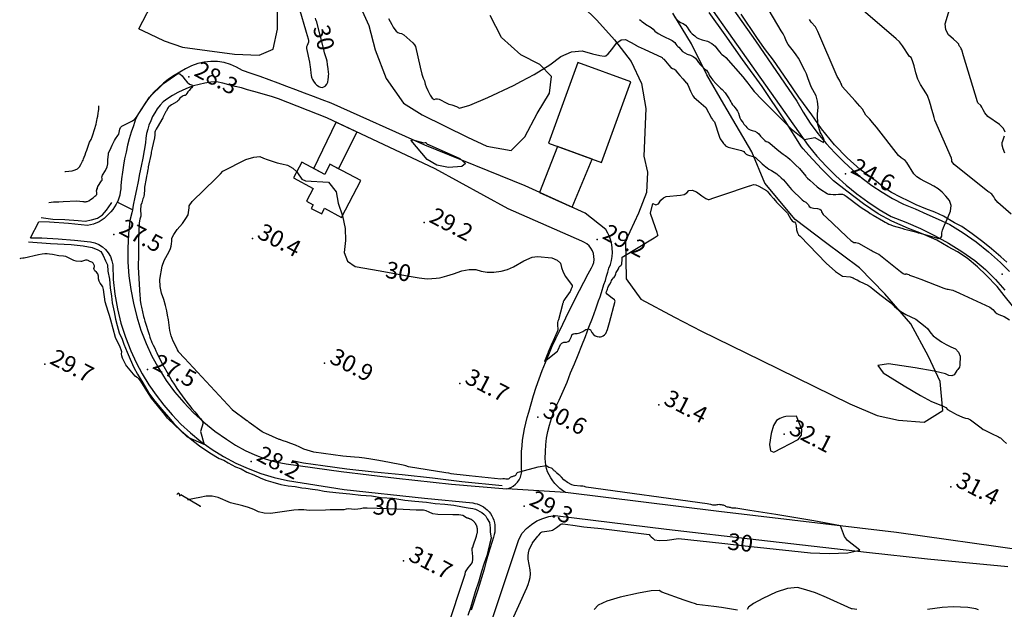
# Model space of a CAD drawing. Extents: x -1066 to 8716, y 1368 to 8722.
# Drawn here: x -1066 to -358, y 5007 to 5431 of the extents above; entities that cross this region are included whole.
import ezdxf

# ---------------------------------------------------------------- set-up
doc = ezdxf.new("R2010")
doc.units = 0
doc.header["$LTSCALE"] = 50
doc.header["$MEASUREMENT"] = 0
for name, color, linetype in [('0BUILDING', 8, 'CONTINUOUS'), ('0HYDRO', 8, 'CONTINUOUS'), ('0PAVED', 8, 'CONTINUOUS'), ('0SPOTELEV', 8, 'CONTINUOUS'), ('0TOPO', 8, 'CONTINUOUS'), ('0TRANS', 8, 'CONTINUOUS'), ('0VEG', 8, 'CONTINUOUS'), ('1SPOTELEV', 8, 'CONTINUOUS'), ('1TOPO', 8, 'CONTINUOUS')]:
    doc.layers.add(name, color=color, linetype=linetype)
doc.styles.get("Standard").update_dxf_attribs({"font": 'ROMANS.SHX', "oblique": 10})

msp = doc.modelspace()

# ---------------------------------------------------------------- linework, layer by layer
at = {"layer": '0BUILDING'}
for points in [[(-685.988, 5341.871), (-647.989, 5327.953), (-626.877, 5386.035), (-664.876, 5399.953), (-685.988, 5341.871)], [(-849.164, 5290.995), (-847.06, 5295.051), (-834.821, 5288.546), (-820.949, 5314.989), (-843.202, 5326.687), (-846.949, 5319.461), (-863.37, 5328.135), (-869.359, 5316.913), (-855.22, 5309.422), (-860.022, 5300.163), (-855.202, 5297.663), (-856.648, 5294.876), (-849.164, 5290.995)]]:
    msp.add_lwpolyline(points, dxfattribs=at)
at = {"layer": '0HYDRO'}
for points in [[(-352.304, 5224.897), (-358.271, 5232.419), (-363.444, 5238.842), (-371.161, 5246.922), (-377.548, 5252.961), (-384.885, 5259.143), (-391.967, 5263.841), (-398.67, 5267.317), (-406.702, 5272.159), (-417.84, 5276.922), (-427.239, 5280.433), (-439.042, 5285.868), (-448.958, 5291.011), (-459.528, 5298.194), (-471.405, 5307.417), (-481.157, 5314.852), (-489.668, 5323.355), (-498.838, 5333.215), (-502.962, 5337.73), (-504.15, 5339.372), (-515.892, 5358.044), (-532.412, 5382.597), (-546.431, 5402.113), (-559.005, 5419.854), (-570.378, 5435.959)], [(-356.432, 5256.293), (-360.833, 5260.276), (-367.362, 5266.04), (-373.636, 5270.994), (-381.249, 5276.644), (-388.735, 5281.89), (-394.097, 5284.67), (-401.854, 5289.37), (-408.162, 5292.303), (-414.742, 5294.691), (-421.72, 5297.634), (-426.816, 5300.277), (-432.848, 5303.067), (-439.284, 5306.405), (-444.636, 5309.857), (-450.101, 5314.393), (-461.988, 5322.946), (-471.183, 5331.455), (-480.368, 5340.634), (-489.643, 5352.248), (-496.649, 5362.348), (-506.051, 5375.042), (-514.116, 5387.054), (-524.301, 5401.517), (-530.79, 5409.986), (-536.206, 5417.898), (-547.569, 5434.673)], [(-1051.007, 5288.436), (-1042.503, 5287.349), (-1033.87, 5287.073), (-1024.427, 5286.298), (-1019.276, 5285.869), (-1014.639, 5286.686), (-1010.426, 5287.903), (-1006.769, 5290.478), (-1003.837, 5293.7), (-1000.566, 5298.639), (-1000.202, 5299.34)], [(-1060.045, 5271.01), (-1044.296, 5269.86), (-1029.437, 5268.97), (-1020.742, 5268.076), (-1014.342, 5266.886), (-1010.137, 5265.133), (-1007.962, 5264.005), (-1006.228, 5261.179), (-1004.681, 5257.189), (-1003.121, 5254.464), (-1002.933, 5249.895), (-1001.663, 5244.134), (-1001.337, 5237.791), (-1000.323, 5231.948), (-999.895, 5227.04), (-998.381, 5220.51), (-997.442, 5215.348), (-996.158, 5210.852), (-994.718, 5205.419), (-992.753, 5200.997), (-991.461, 5197.342), (-989.098, 5191.645), (-986.802, 5186.624), (-984.186, 5180.592), (-981.681, 5175.778), (-977.89, 5169.554), (-973.434, 5162.139), (-969.212, 5156.334), (-964.234, 5150.339), (-959.413, 5144.864), (-955.425, 5140.239), (-949.923, 5134.839), (-943.753, 5129.511), (-937.159, 5124.176), (-929.714, 5119.244), (-922.84, 5115.251), (-919.608, 5113.902), (-916.34, 5111.993), (-911.138, 5109.295), (-907.111, 5107.634), (-902.912, 5105.456), (-897.958, 5103.518), (-893.343, 5101.338), (-889.316, 5099.678), (-884.356, 5098.164), (-878.46, 5096.39), (-873.319, 5095.639), (-868.346, 5094.975), (-863.548, 5093.974), (-860.588, 5093.925), (-855.703, 5093.093), (-851.904, 5092.621), (-847.275, 5091.707), (-843.48, 5091.226), (-836.64, 5090.449), (-828.963, 5089.656), (-821.126, 5088.779), (-813.27, 5088.332), (-806.449, 5087.126), (-798, 5086.585), (-789.32, 5085.272), (-782.237, 5084.572), (-773.874, 5083.862), (-767.559, 5082.919), (-760.631, 5082.311), (-754.229, 5081.536), (-747.988, 5080.429), (-743.852, 5079.782), (-740.569, 5079.138), (-738.469, 5078.691), (-734.102, 5076.426), (-732.599, 5075.218), (-731.024, 5073.759), (-730.123, 5071.805), (-728.465, 5069.244), (-728.097, 5065.437), (-727.976, 5062.39), (-727.286, 5057.987), (-728.447, 5053.272), (-730.508, 5045.194), (-732.196, 5039.897), (-734.235, 5033.924), (-736.186, 5026.86), (-738.67, 5019.204), (-742.046, 5007.763), (-744.112, 5002.346)], [(-870.507, 5113.636), (-862.351, 5111.985), (-848.454, 5110.241), (-831.111, 5107.69), (-811.339, 5105.478), (-791.305, 5103.773), (-769.49, 5101.156), (-748.32, 5098.534), (-719.485, 5095.813)]]:
    msp.add_lwpolyline(points, dxfattribs=at)
at = {"layer": '0PAVED'}
for points in [[(-838.821, 5357.072), (-823.981, 5350.085), (-837.042, 5323.448), (-843.202, 5326.687), (-846.949, 5319.461), (-854.907, 5323.667), (-838.821, 5357.072)], [(-654.533, 5330.344), (-679.551, 5339.512), (-692.478, 5306.463), (-669.097, 5295.812), (-654.533, 5330.344)]]:
    msp.add_lwpolyline(points, dxfattribs=at)
at = {"layer": '0SPOTELEV'}
for p in [(-944.631, 5389.589), (-472.4, 5319.92), (-775.409, 5284.768), (-998.769, 5276.213), (-899.049, 5273.351), (-650.978, 5272.537), (-359.667, 5247.776), (-1048.265, 5182.994), (-974.453, 5179.115), (-847.054, 5183.638), (-749.719, 5169.012), (-606.664, 5153.723), (-693.827, 5144.936), (-516.545, 5132.589), (-899.785, 5113.027), (-396.693, 5094.761), (-703.652, 5080.989), (-790.258, 5041.498)]:
    msp.add_point(p, dxfattribs=at)
at = {"layer": '0TOPO'}
for p, q in [((-847.726, 5409.319), (-853.013, 5429.86)), ((-807.187, 5250.017), (-786.312, 5246.197)), ((-795.16, 5078.658), (-816.358, 5079.424)), ((-561.269, 5054.197), (-540.165, 5051.903))]:
    msp.add_line(p, q, dxfattribs=at)
for points in [[(-488.228, 5342.683), (-487.739, 5344.299), (-489.043, 5346.845), (-489.982, 5348.662), (-490.547, 5349.744), (-490.748, 5350.095), (-492.231, 5355.382), (-492.478, 5362.81), (-492.083, 5367.764), (-492.47, 5372.166), (-493.638, 5375.994), (-497.214, 5382.501), (-499.503, 5388.904), (-500.518, 5391.683), (-501.574, 5394.034), (-506.317, 5402.982), (-507.895, 5405.479), (-509.763, 5407.957), (-513.706, 5412.909), (-515.1, 5415.456), (-516.108, 5418.052), (-517.297, 5420.494), (-518.668, 5422.782), (-530.442, 5442.586)], [(-353.258, 5290.954), (-362.814, 5299.244), (-365.12, 5301.77), (-365.788, 5303.22), (-366.482, 5304.38), (-367.207, 5305.24), (-367.977, 5305.82), (-368.707, 5306.322), (-369.426, 5306.74), (-370.114, 5307.086), (-394.242, 5326.527), (-395.926, 5328.753), (-395.982, 5328.95), (-396.032, 5330.069), (-396.128, 5330.581), (-396.312, 5331.138), (-408.103, 5358.555), (-408.629, 5360.451), (-409.343, 5362.961), (-410.25, 5366.079), (-411.34, 5369.798), (-412.236, 5372.719), (-412.938, 5374.818), (-413.443, 5376.104), (-414.541, 5378.071), (-416.246, 5380.712), (-418.554, 5384.016), (-420.455, 5387.909), (-421.964, 5392.386), (-423.078, 5397.447), (-424.182, 5401.118), (-425.276, 5403.397), (-426.372, 5404.281), (-431.394, 5411.865), (-433.598, 5414.697), (-436.041, 5417.024), (-463.126, 5440.06)], [(-864.876, 5437.263), (-860.832, 5423.472), (-860.307, 5421.769), (-858.848, 5417.002), (-858.616, 5415.688), (-858.684, 5414.45), (-859.055, 5413.28), (-859.72, 5412.171), (-860.067, 5411.045), (-860.102, 5409.914), (-857.948, 5400.145), (-857.699, 5398.214), (-857.506, 5396.762), (-857.248, 5394.826), (-856.917, 5392.401), (-856.658, 5390.577), (-856.453, 5389.344), (-856.315, 5388.698), (-855.837, 5387.751), (-855.019, 5386.482), (-853.866, 5384.904), (-852.659, 5383.648), (-851.518, 5382.808)], [(-853.013, 5429.86), (-853.038, 5429.963), (-853.549, 5431.692)], [(-801.02, 5431.563), (-798.806, 5427.317), (-797.696, 5425.288), (-796.611, 5423.667), (-795.56, 5422.434), (-794.419, 5421.527), (-793.185, 5420.932), (-791.874, 5420.658), (-790.143, 5419.738), (-783.54, 5414.094), (-782.328, 5412.587), (-781.782, 5411.425), (-778.247, 5396.434), (-777.076, 5391.523), (-776.238, 5388.622), (-775.732, 5387.729), (-775.327, 5386.73), (-774.775, 5384.382), (-774.071, 5382.44), (-772.866, 5379.787), (-771.181, 5376.435), (-769.638, 5374.305), (-768.238, 5373.399), (-766.976, 5373.725), (-765.768, 5373.752), (-764.6, 5373.484), (-759.186, 5370.653), (-757.768, 5370.042), (-756.535, 5369.661), (-755.472, 5369.516), (-752.266, 5368.247), (-750.123, 5367.124), (-742.577, 5369.271), (-729.611, 5374.679), (-711.243, 5383.357), (-705.37, 5386.45)], [(-595.123, 5432.143), (-592.989, 5430.09), (-591.015, 5428.683), (-589.206, 5427.891), (-587.613, 5426.727), (-586.236, 5425.191), (-585.088, 5423.277), (-583.93, 5421.731), (-582.776, 5420.569), (-580.696, 5419.062), (-580.029, 5418.457), (-579.616, 5417.95), (-578.089, 5417.225), (-575.464, 5416.292), (-571.71, 5415.145), (-568.589, 5413.56), (-566.083, 5411.551), (-564.209, 5409.103), (-562.902, 5407.411), (-562.182, 5406.475), (-562.037, 5406.298), (-561.378, 5405.765), (-560.193, 5404.857), (-558.494, 5403.593), (-546.199, 5389.703), (-544.617, 5387.474), (-542.749, 5384.951), (-540.568, 5382.141), (-538.087, 5379.041), (-532.402, 5373.017), (-523.513, 5364.07), (-511.412, 5352.195), (-501.906, 5344.437), (-494.54, 5345.911), (-488.298, 5342.438), (-488.228, 5342.683)], [(-357.602, 5349.802), (-358.809, 5352.535), (-361.768, 5355.387), (-369.976, 5361.108), (-372.264, 5363.625), (-373.358, 5365.926), (-374.338, 5367.707), (-375.209, 5368.959), (-377.187, 5370.988), (-377.608, 5371.567), (-387.459, 5404.658), (-388.851, 5409.12), (-389.191, 5409.746), (-389.553, 5410.329), (-389.916, 5410.866), (-390.285, 5411.35), (-390.59, 5411.892), (-390.809, 5412.49), (-390.952, 5413.149), (-392.263, 5414.573), (-394.749, 5416.775), (-398.39, 5419.745), (-400.389, 5423.406), (-400.754, 5427.763), (-397.614, 5438.075)], [(-620.692, 5430.737), (-619.698, 5430.177), (-618.993, 5429.451), (-617.834, 5428.579), (-616.194, 5427.571), (-612.267, 5425.151), (-610.731, 5423.791), (-609.482, 5422.332), (-607.283, 5420.775), (-604.15, 5419.105), (-597.11, 5415.758), (-595.27, 5414.375), (-594.55, 5413.18), (-593.83, 5412.221), (-593.116, 5411.49), (-592.381, 5410.996), (-589.564, 5407.913), (-588.096, 5406.813), (-586.191, 5405.904), (-583.857, 5405.19), (-581.913, 5404.204), (-580.357, 5402.946), (-579.186, 5401.426), (-578.04, 5399.965), (-576.907, 5398.566), (-575.786, 5397.23), (-574.676, 5396.068), (-573.577, 5395.082), (-572.489, 5394.269), (-571.591, 5393.285), (-570.892, 5392.157), (-570.401, 5390.866), (-569.357, 5389.187), (-567.759, 5387.141), (-565.599, 5384.726), (-563.789, 5382.807), (-562.316, 5381.39), (-561.176, 5380.483), (-558.949, 5378.021), (-556.198, 5373.812), (-555.624, 5372.703), (-555.009, 5371.63), (-554.35, 5370.578), (-553.64, 5369.556), (-552.842, 5368.511), (-551.954, 5367.443), (-550.968, 5366.346), (-550.142, 5365.027), (-549.468, 5363.483), (-548.944, 5361.713), (-548.328, 5360.121), (-547.61, 5358.724), (-546.796, 5357.513), (-546.074, 5356.474), (-545.438, 5355.592), (-544.903, 5354.887), (-544.199, 5354.093), (-543.344, 5353.222), (-542.33, 5352.268), (-541.044, 5351.488), (-539.474, 5350.888), (-537.638, 5350.454), (-536.044, 5349.661), (-534.683, 5348.527), (-533.561, 5347.021), (-532.47, 5345.735), (-531.404, 5344.664), (-530.37, 5343.812), (-529.418, 5343.172), (-528.547, 5342.743), (-527.772, 5342.543), (-526.814, 5342.001), (-521.653, 5337.421), (-520.606, 5336.551), (-519.178, 5335.439), (-517.382, 5334.08), (-515.94, 5333.038), (-514.846, 5332.302), (-514.119, 5331.88), (-512.256, 5330.171), (-511.139, 5328.893), (-509.874, 5327.64), (-508.475, 5326.407), (-505.45, 5323.768), (-500.984, 5318.151), (-500.672, 5317.798), (-499.68, 5316.844), (-498.017, 5315.294), (-492.762, 5310.417), (-491.806, 5309.741), (-490.189, 5308.688), (-485.537, 5305.668), (-485.442, 5305.483), (-484.693, 5305.32), (-483.272, 5305.191), (-481.19, 5305.08), (-479.271, 5305.065), (-477.526, 5305.129), (-475.949, 5305.28), (-474.564, 5305.192), (-473.379, 5304.848), (-472.03, 5303.822)], [(-472.03, 5303.822), (-462.203, 5296.337), (-460.415, 5295.049), (-456.192, 5292.419), (-454.605, 5291.439), (-452.521, 5290.2), (-445.098, 5285.877), (-443.869, 5285.184), (-442.574, 5284.467), (-441.185, 5283.713), (-439.741, 5283.065), (-438.228, 5282.528), (-431.829, 5280.685), (-429.944, 5280.169), (-427.787, 5279.636), (-422.151, 5278.167), (-421.369, 5277.828), (-420.67, 5277.59), (-420.073, 5277.46), (-419.573, 5277.426), (-405.23, 5273.435), (-403.963, 5273.791), (-403.251, 5275.078), (-403.084, 5277.312), (-402.677, 5279.377), (-402.028, 5281.281), (-401.13, 5283.012), (-399.956, 5285.558), (-398.524, 5288.927), (-396.812, 5293.119), (-396.522, 5297.002), (-397.649, 5300.583), (-400.2, 5303.854), (-402.935, 5306.681), (-405.857, 5309.041), (-408.964, 5310.935), (-412.109, 5312.712), (-415.3, 5314.378), (-418.515, 5315.911), (-421.194, 5317.762), (-423.309, 5319.918), (-428.371, 5328.119), (-429.523, 5329.46), (-430.85, 5330.509), (-432.373, 5331.265), (-434.381, 5333.061), (-450.246, 5353.298), (-453.047, 5356.823), (-454.968, 5359.092), (-457.705, 5362.134), (-460.256, 5366.273), (-462.18, 5368.623), (-465.445, 5372.254), (-474.857, 5382.734), (-475.052, 5383.421), (-475.241, 5383.97), (-475.422, 5384.402), (-475.749, 5384.988), (-475.955, 5385.568), (-476.782, 5387.123), (-478.346, 5389.951), (-492.419, 5422.089), (-494.011, 5425.449), (-497.078, 5428.876), (-498.321, 5430.737)], [(-705.37, 5386.45), (-696.391, 5391.165), (-685.035, 5398.118), (-677.189, 5404.21), (-669.491, 5407.584), (-661.931, 5408.26), (-654.514, 5406.227), (-649.202, 5404.936), (-645.981, 5404.392), (-644.859, 5404.599), (-643.01, 5406.231), (-640.429, 5409.297), (-637.12, 5413.787), (-636.826, 5414.007)], [(-636.826, 5414.007), (-633.855, 5416.194), (-630.621, 5416.522), (-624.039, 5412.771), (-623.828, 5412.526), (-621.581, 5411.451), (-617.28, 5409.535), (-604.308, 5403.551), (-604.02, 5403.086), (-603.735, 5402.702), (-603.453, 5402.421), (-603.16, 5402.224), (-599.526, 5397.872), (-598.094, 5396.397), (-596.926, 5395.521), (-596.005, 5395.235), (-595.237, 5394.848), (-594.627, 5394.351), (-594.162, 5393.749), (-593.165, 5392.522), (-591.618, 5390.661), (-589.535, 5388.162), (-587.982, 5386.376), (-586.961, 5385.306), (-586.483, 5384.945), (-585.828, 5383.84), (-584.007, 5379.403), (-583.058, 5377.345), (-582.136, 5375.819), (-581.248, 5374.818), (-579.876, 5373.532), (-578.025, 5371.952), (-572.871, 5367.533), (-568.694, 5359.948), (-568.114, 5358.916), (-567.817, 5358.491), (-567.488, 5358.061), (-567.132, 5357.617), (-566.722, 5357.168), (-563.382, 5346.886), (-562.84, 5345.411), (-562.569, 5345), (-562.012, 5344.249), (-561.187, 5343.145), (-560.077, 5341.68), (-559.234, 5340.612), (-558.654, 5339.928), (-558.337, 5339.628), (-556.796, 5339.122), (-554.021, 5338.392), (-547.208, 5336.628), (-545.569, 5335.901), (-545.104, 5335.277), (-544.655, 5334.752), (-544.219, 5334.311), (-543.782, 5333.96), (-542.875, 5333.558), (-541.477, 5333.103), (-538.125, 5332.074), (-537.064, 5331.513), (-532.33, 5327.109), (-530.891, 5325.822), (-529.729, 5324.847), (-528.858, 5324.181), (-527.538, 5323.317), (-525.774, 5322.244), (-521.9, 5319.874), (-520.768, 5318.994), (-520.174, 5318.315), (-519.495, 5317.647), (-518.749, 5316.979), (-517.124, 5315.572), (-514.743, 5312.626), (-513.693, 5311.371), (-512.484, 5309.967), (-511.242, 5308.647), (-509.99, 5307.412), (-504.907, 5302.421), (-503.627, 5301.262), (-502.336, 5300.276), (-501.024, 5299.461), (-499.964, 5298.551), (-499.161, 5297.537), (-498.614, 5296.42), (-497.355, 5295.632), (-495.376, 5295.168), (-492.69, 5295.026), (-490.855, 5294.525), (-489.861, 5293.66), (-489.714, 5292.423), (-488.483, 5290.692), (-486.168, 5288.444), (-471.602, 5274.784), (-468.552, 5272.019), (-466.332, 5270.586), (-464.925, 5270.476), (-463.1, 5269.89), (-454.307, 5265.059)], [(-846.681, 5382.946), (-846.378, 5383.161), (-845.475, 5384.337), (-844.853, 5385.862), (-844.521, 5387.718), (-844.279, 5389.271), (-844.153, 5390.512), (-844.135, 5391.438), (-844.254, 5393.054), (-844.516, 5395.353), (-844.923, 5398.346), (-845.343, 5400.772), (-845.767, 5402.648), (-846.191, 5403.96), (-846.661, 5405.399), (-847.18, 5406.94), (-847.726, 5409.319)], [(-1045.376, 5299.293), (-1041.979, 5299.761), (-1040.576, 5299.665), (-1038.258, 5299.724), (-1035.035, 5299.945), (-1025.361, 5300.549), (-1020.933, 5299.92), (-1020.344, 5299.862), (-1019.74, 5299.83), (-1019.114, 5299.821), (-1018.461, 5299.843), (-1017.78, 5299.895), (-1016.753, 5300.377), (-1015.371, 5301.304), (-1013.633, 5302.678), (-1012.37, 5303.702), (-1011.555, 5304.383), (-1011.197, 5304.727), (-1010.954, 5305.085), (-1010.819, 5305.455), (-1010.795, 5305.848), (-1010.825, 5306.269), (-1010.894, 5306.721), (-1011.012, 5307.211), (-1011.056, 5307.583), (-1011.021, 5307.846), (-1010.915, 5308.005), (-1010.841, 5308.192), (-1010.824, 5308.42), (-1010.838, 5308.675), (-1010.791, 5308.853), (-1010.682, 5308.955), (-1010.503, 5308.974), (-1010.413, 5309.04), (-1010.42, 5309.134), (-1010.521, 5309.265), (-1010.559, 5309.409), (-1010.548, 5309.561), (-1010.488, 5309.721), (-1010.431, 5309.895), (-1010.38, 5310.059), (-1010.323, 5310.233), (-1010.281, 5310.402), (-1010.247, 5310.576), (-1010.222, 5310.755), (-1007.47, 5314.735), (-1007.108, 5315.324), (-1007.079, 5315.489), (-1007.054, 5315.668), (-1007.042, 5315.842), (-1007.035, 5316.03), (-1007.054, 5316.276), (-1007.094, 5316.59), (-1007.186, 5317.347), (-1007.135, 5318.053), (-1006.715, 5318.928), (-1004.725, 5322.266), (-1003.444, 5324.779), (-1003.071, 5327.041), (-1002.969, 5328.171), (-1002.872, 5329.878), (-1002.602, 5333.895), (-1002.379, 5335.064), (-1001.142, 5337.689), (-1000.629, 5338.808), (-999.948, 5340.359), (-998.286, 5343.89), (-997.558, 5345.033), (-996.898, 5345.784), (-996.278, 5346.589), (-995.697, 5347.47), (-995.16, 5348.419), (-994.772, 5349.492), (-994.531, 5350.673), (-994.445, 5351.991), (-993.914, 5353.102), (-992.93, 5354.022), (-985.345, 5357.895), (-983.524, 5359.169), (-982.247, 5360.501), (-972.918, 5374.971), (-962.962, 5384.914), (-952.623, 5392.078), (-951.111, 5391.756), (-949.424, 5390.295), (-947.566, 5387.709), (-945.833, 5385.751), (-944.225, 5384.422), (-942.75, 5383.724), (-942.158, 5382.91), (-942.436, 5381.984), (-943.605, 5380.946), (-944.601, 5379.852), (-945.441, 5378.71), (-946.112, 5377.503), (-946.777, 5376.677), (-947.45, 5376.249), (-948.121, 5376.191), (-948.836, 5375.943), (-949.59, 5375.489), (-950.387, 5374.843), (-951.085, 5374.169), (-951.695, 5373.449), (-952.221, 5372.696), (-952.776, 5372.061), (-953.361, 5371.541), (-957.14, 5369.401), (-958.188, 5368.75), (-959.002, 5368.114), (-959.584, 5367.492), (-960.054, 5366.868), (-960.398, 5366.247), (-960.885, 5365.069), (-961.179, 5364.568), (-961.512, 5364.121), (-961.801, 5363.674), (-962.027, 5363.216), (-962.624, 5361.825), (-962.881, 5361.373), (-963.094, 5360.92), (-963.234, 5360.475), (-963.33, 5360.029), (-967.609, 5353.213), (-968.279, 5352.074), (-968.497, 5351.522), (-968.707, 5350.966), (-968.898, 5350.424), (-969.072, 5349.871), (-969.174, 5349.305), (-969.218, 5348.72), (-969.275, 5346.981), (-969.373, 5346.445), (-969.444, 5345.896), (-969.505, 5345.365), (-969.54, 5344.82), (-971.13, 5338.626), (-971.427, 5337.316), (-971.593, 5336.343), (-971.768, 5335.375), (-971.93, 5334.412), (-973.856, 5324.855), (-974.045, 5323.928), (-974.233, 5323), (-974.484, 5321.734), (-974.799, 5320.106), (-975.181, 5318.13), (-975.483, 5316.507), (-975.721, 5315.222), (-976.443, 5311.462), (-976.569, 5310.176), (-976.643, 5308.536), (-976.781, 5304.946), (-977.032, 5303.702), (-977.412, 5302.818), (-977.743, 5301.897), (-978.003, 5300.917), (-978.471, 5298.973), (-979.124, 5297.431), (-979.342, 5296.316), (-979.418, 5294.801), (-979.366, 5292.882), (-979.32, 5291.45), (-979.281, 5290.483), (-979.243, 5289.99), (-979.338, 5289.308), (-979.994, 5287.327), (-980.287, 5285.958), (-980.463, 5284.315), (-980.527, 5282.388), (-980.587, 5280.515), (-980.623, 5278.686), (-980.867, 5271.265), (-980.918, 5269.58), (-980.935, 5268.135), (-981.009, 5258.046), (-981.192, 5256.497), (-981.263, 5254.731), (-981.225, 5252.763), (-979.957, 5232.425), (-979.812, 5230.401), (-979.648, 5228.784), (-979.473, 5227.601), (-979.161, 5226.008), (-978.721, 5224.012), (-977.233, 5217.281), (-976.879, 5215.857), (-976.33, 5213.962), (-973.31, 5204.319), (-972.673, 5202.377), (-972.175, 5200.948), (-971.826, 5200.035), (-971.221, 5198.639), (-970.367, 5196.766), (-969.279, 5194.411), (-968.403, 5192.559), (-967.739, 5191.212), (-964.638, 5184.659), (-963.756, 5182.883), (-963.111, 5181.782), (-962.697, 5181.343), (-958.331, 5173.558), (-956.869, 5171.054), (-955.31, 5168.522), (-954.108, 5166.648), (-953.258, 5165.441), (-947.608, 5157.633), (-946.837, 5156.58), (-942.459, 5151.076), (-940.469, 5148.636), (-938.354, 5146.176), (-936.141, 5143.688), (-934.34, 5140.906), (-936.383, 5134.599), (-933.597, 5125.178), (-945.249, 5130.298), (-945.958, 5130.733), (-959.563, 5143.793), (-959.945, 5144.273), (-960.762, 5145.238), (-962.029, 5146.706), (-971.536, 5158.632), (-971.933, 5159.277), (-972.685, 5160.411), (-973.784, 5162.028), (-979.354, 5170.685), (-980.502, 5172.272), (-981.477, 5173.216), (-982.264, 5173.546), (-983.263, 5174.357), (-989.219, 5181.681), (-989.97, 5182.6), (-992.48, 5187.361), (-993.01, 5189.055), (-993.176, 5190.538), (-992.987, 5191.792), (-993.286, 5193.388), (-994.08, 5195.332), (-997.382, 5202.215), (-1000.861, 5214.62), (-1001.809, 5218.007), (-1002.732, 5220.896), (-1004.874, 5227.865), (-1006.104, 5236.614), (-1006.631, 5238.487), (-1007.431, 5240.028), (-1008.527, 5241.238), (-1009.279, 5242.676), (-1009.693, 5244.355), (-1009.768, 5246.253), (-1010.204, 5247.865), (-1011.021, 5249.178), (-1012.223, 5250.207), (-1012.907, 5251.103), (-1013.093, 5251.875), (-1012.779, 5252.523), (-1012.636, 5253.125), (-1012.654, 5253.698), (-1012.848, 5254.215), (-1013.064, 5254.732), (-1013.32, 5255.237), (-1013.59, 5255.715), (-1014.01, 5256.102), (-1014.565, 5256.378), (-1015.26, 5256.558), (-1015.86, 5256.791), (-1016.343, 5257.075), (-1016.732, 5257.412), (-1017.212, 5257.638), (-1017.782, 5257.754), (-1018.453, 5257.764), (-1019.139, 5257.68), (-1019.852, 5257.499), (-1021.852, 5256.857), (-1022.355, 5256.757), (-1025.764, 5256.982), (-1027.402, 5257.494), (-1031.236, 5259.572), (-1033.107, 5260.374), (-1034.846, 5260.757), (-1038.297, 5260.88), (-1042.81, 5261.734), (-1044.907, 5262.101), (-1046.711, 5262.315), (-1048.226, 5262.391), (-1050.3, 5262.149), (-1052.907, 5261.597), (-1063.242, 5259.241), (-1064.103, 5259.146), (-1065.882, 5258.887), (-1066.371, 5258.813)], [(-851.518, 5382.808), (-851.385, 5382.716), (-850.061, 5382.097), (-848.788, 5381.967), (-847.558, 5382.32), (-846.681, 5382.946)], [(-1033.829, 5321.557), (-1033.337, 5321.572), (-1030.999, 5321.779), (-1028.713, 5322.125), (-1026.492, 5322.629), (-1024.699, 5323.524), (-1023.333, 5324.809), (-1022.387, 5326.482), (-1021.139, 5328.91), (-1020.838, 5329.643), (-1020.429, 5330.648), (-1019.905, 5331.919), (-1019.274, 5333.462), (-1018.681, 5335.126), (-1018.113, 5336.916), (-1016.051, 5342.695), (-1015.056, 5344.635), (-1014.297, 5346.359), (-1013.783, 5347.872), (-1011.462, 5355.669), (-1011.098, 5357.001), (-1010.872, 5358.089), (-1010.605, 5359.516), (-1010.284, 5361.265), (-1009.922, 5363.353), (-1009.656, 5364.995), (-1009.5, 5366.187), (-1009.453, 5366.928), (-1009.387, 5368.032), (-1009.354, 5368.747)], [(-357.849, 5334.599), (-359.12, 5337.882), (-359.78, 5340.455), (-359.828, 5342.316), (-359.257, 5343.462), (-358.696, 5345.086), (-358.146, 5347.211)], [(-766.337, 5325.979), (-773.391, 5330.122), (-784.831, 5343.817), (-784.685, 5344.316), (-783.602, 5344.362), (-775.676, 5342.246), (-774.713, 5342.343), (-774.312, 5342.27), (-773.988, 5342.069), (-773.747, 5341.752), (-773.487, 5341.493), (-773.231, 5341.293), (-772.96, 5341.163), (-772.635, 5341.029), (-772.257, 5340.911), (-771.829, 5340.802), (-749.712, 5330.796), (-745.686, 5327.243), (-748.455, 5325.075), (-758.029, 5324.295), (-766.337, 5325.979)], [(-540.165, 5051.903), (-511.046, 5048.731), (-497.559, 5047.346), (-484.126, 5046.901), (-470.754, 5047.401), (-462.185, 5049.152), (-470.878, 5056.24), (-473.214, 5059.209), (-476.022, 5066.76), (-495.121, 5070.335), (-522.57, 5074.86), (-541.332, 5077.889), (-551.395, 5079.424), (-553.862, 5079.555), (-554.675, 5079.683), (-555.213, 5079.861), (-555.841, 5080.018), (-556.555, 5080.162), (-557.358, 5080.286), (-558.044, 5080.484), (-558.617, 5080.77), (-559.068, 5081.139), (-559.604, 5081.429), (-560.232, 5081.63), (-560.942, 5081.739), (-561.692, 5081.835), (-562.482, 5081.918), (-563.313, 5081.989), (-564.136, 5081.965), (-564.952, 5081.848), (-565.774, 5081.632), (-566.763, 5081.593), (-567.946, 5081.722), (-569.306, 5082.033), (-570.612, 5082.271), (-571.866, 5082.46), (-659.07, 5094.467), (-659.783, 5094.701), (-660.244, 5094.963), (-661.363, 5095.172), (-663.114, 5095.336), (-667.59, 5095.743), (-669.291, 5096.242), (-672.415, 5097.907), (-674.909, 5099.809), (-676.756, 5101.657), (-677.405, 5102.512), (-677.886, 5102.998), (-678.531, 5103.535), (-679.968, 5104.652), (-680.422, 5105.124), (-680.702, 5105.517), (-681.037, 5105.871), (-681.439, 5106.159), (-681.901, 5106.398), (-682.285, 5106.721), (-682.606, 5107.124), (-682.858, 5107.615), (-683.322, 5108.002), (-683.993, 5108.294), (-684.885, 5108.486), (-685.73, 5108.812), (-686.546, 5109.258), (-687.307, 5109.833), (-693.829, 5108.833), (-707.25, 5105.351), (-708.018, 5105.107), (-708.586, 5104.771), (-708.964, 5104.348), (-709.292, 5103.91), (-709.576, 5103.471), (-709.816, 5103.01), (-710.161, 5102.67), (-710.633, 5102.454), (-711.207, 5102.368), (-711.732, 5102.246), (-712.227, 5102.097), (-712.672, 5101.911), (-713.096, 5101.68), (-713.493, 5101.414), (-714.646, 5100.581), (-715.043, 5100.359), (-715.541, 5100.268), (-716.14, 5100.285), (-716.831, 5100.43), (-717.761, 5100.484), (-718.933, 5100.461), (-720.361, 5100.357), (-743.082, 5102.791), (-747.334, 5103.194), (-754.176, 5103.858), (-755.941, 5104.256), (-757.828, 5104.615), (-759.845, 5104.94), (-786.682, 5109.081), (-788.59, 5109.811), (-790.683, 5110.423), (-792.956, 5110.927), (-805.481, 5113.277), (-809.513, 5114.016), (-813.797, 5114.706), (-818.327, 5115.354), (-822.277, 5115.86), (-825.662, 5116.219), (-828.486, 5116.422), (-831.265, 5116.601), (-834.005, 5116.749), (-854.807, 5119.754), (-861.994, 5121.927), (-865.001, 5123.362), (-868.076, 5124.71), (-871.242, 5125.968), (-874.481, 5127.13), (-876.767, 5127.956), (-878.115, 5128.441), (-878.507, 5128.576), (-878.894, 5128.698), (-879.273, 5128.816), (-879.647, 5128.92), (-889.264, 5133.074), (-890.637, 5133.662), (-892.087, 5134.256), (-901.216, 5141.176), (-902.388, 5142.066), (-902.521, 5142.135), (-902.645, 5142.199), (-902.783, 5142.259), (-902.925, 5142.333), (-913.237, 5150.036), (-913.355, 5150.198), (-913.483, 5150.343), (-913.597, 5150.47), (-947.941, 5187.422), (-952.141, 5191.965), (-952.193, 5192.082), (-952.862, 5193.376), (-954.141, 5195.864), (-956.041, 5199.542), (-957.465, 5203.311), (-958.423, 5207.176), (-958.919, 5211.128), (-959.433, 5214.83), (-959.954, 5218.277), (-960.497, 5221.465), (-961.426, 5225.169), (-962.742, 5229.388), (-964.452, 5234.128), (-965.382, 5238.958), (-965.533, 5243.88), (-963.839, 5253.445), (-962.356, 5257.542), (-958.985, 5264.085), (-957.991, 5266.284), (-957.464, 5267.757), (-957.09, 5269.455), (-956.896, 5271.371), (-956.865, 5273.495), (-955.602, 5276.343), (-953.111, 5279.907), (-949.389, 5284.195), (-946.793, 5287.658), (-945.309, 5290.28), (-944.948, 5292.064), (-944.708, 5293.742), (-944.587, 5295.301), (-944.574, 5296.736), (-942.251, 5299.913), (-925.411, 5316.526), (-921.957, 5319.95), (-920.248, 5321.767), (-903.733, 5330.11), (-897.896, 5331.916), (-893.646, 5332.269), (-890.966, 5331.16), (-888.471, 5330.193), (-886.175, 5329.363), (-884.075, 5328.657), (-881.291, 5327.877), (-877.838, 5326.999), (-873.706, 5326.039), (-869.913, 5323.903), (-867.078, 5321.182)], [(-867.078, 5321.182), (-866.469, 5320.596), (-863.364, 5316.113), (-860.82, 5314.894), (-844.305, 5313.809), (-838.782, 5306.799), (-837.428, 5298.831), (-834.241, 5289.642)], [(-640.063, 5244.233), (-639.658, 5244.755), (-638.822, 5245.628), (-638.206, 5246.469), (-637.795, 5247.281), (-637.605, 5248.039), (-637.317, 5248.791), (-636.939, 5249.519), (-636.482, 5250.227), (-635.75, 5251.594), (-635.49, 5252.248), (-635.114, 5252.864), (-634.627, 5253.434), (-634.029, 5253.957), (-633.6, 5254.523), (-633.35, 5255.137), (-633.264, 5255.802), (-633.191, 5256.463), (-633.128, 5257.128), (-633.069, 5257.807), (-633.045, 5258.482), (-633.035, 5259.153), (-633.057, 5259.829), (-610.128, 5273.824), (-607.275, 5275.633), (-607.303, 5275.862), (-607.916, 5277.678), (-609.1, 5281.086), (-612.666, 5291.26), (-612.691, 5291.363), (-612.721, 5291.458), (-611.039, 5298.437), (-608.927, 5297.601), (-606.992, 5298.399), (-605.247, 5300.829), (-603.383, 5302.577), (-601.39, 5303.639), (-591.096, 5304.439), (-588.573, 5305.046), (-586.548, 5306.215), (-585.037, 5307.954), (-582.717, 5308.171), (-579.61, 5306.863), (-575.707, 5304.028), (-572.899, 5302.188), (-571.207, 5301.345), (-570.601, 5301.493), (-567.051, 5302.67), (-560.551, 5304.864), (-541.393, 5311.285), (-541.143, 5311.29), (-540.595, 5311.434), (-539.75, 5311.739), (-538.607, 5312.183), (-536.938, 5311.948), (-534.755, 5311.052), (-529.274, 5307.827), (-529.2, 5307.732), (-529.107, 5307.65), (-529.01, 5307.555), (-528.798, 5307.377), (-528.609, 5307.133), (-527.835, 5306.236), (-526.397, 5304.577), (-524.282, 5302.14), (-522.809, 5300.463), (-521.96, 5299.516), (-517.052, 5294.425), (-515.449, 5292.782), (-514.474, 5291.86), (-514.133, 5291.649), (-511.781, 5287.365), (-510.826, 5285.991), (-509.933, 5285.28), (-509.102, 5285.232), (-508.436, 5284.279), (-507.936, 5282.42), (-507.606, 5279.646), (-507.012, 5277.49), (-506.153, 5275.953), (-505.013, 5275.046), (-486.437, 5255.735), (-479.57, 5249.515), (-474.564, 5246.288), (-469.075, 5245.75), (-467.555, 5245.401), (-466.863, 5244.997), (-466.273, 5244.658), (-465.785, 5244.382), (-465.417, 5244.18), (-464.156, 5243.571), (-462.006, 5242.546), (-456.413, 5239.69), (-454.296, 5238.277), (-452.635, 5236.875), (-450.424, 5235.165), (-447.636, 5233.133), (-439.755, 5227.108), (-438.545, 5225.793), (-437.138, 5224.422), (-435.518, 5222.984), (-433.706, 5221.504), (-431.544, 5220.112), (-429.059, 5218.823), (-421.931, 5215.363), (-415.138, 5210.195), (-413.493, 5208.61), (-412.149, 5206.966), (-411.087, 5205.256), (-409.286, 5203.386), (-406.735, 5201.354), (-405.136, 5200.288)], [(-834.241, 5289.642), (-834.228, 5289.602), (-832.398, 5280.598), (-831.951, 5271.816), (-832.892, 5263.247), (-830.626, 5257.082), (-825.15, 5253.306), (-807.187, 5250.017)], [(-454.307, 5265.059), (-454.001, 5264.889), (-452.559, 5264.107), (-451.147, 5263.375), (-449.771, 5262.684), (-448.421, 5262.051), (-432.933, 5249.581), (-430.983, 5248.085), (-430.394, 5248.004), (-429.824, 5247.822), (-429.543, 5247.777), (-429.274, 5247.773), (-428.996, 5247.832), (-428.679, 5247.836), (-427.866, 5247.708), (-426.923, 5247.376), (-426.408, 5247.109), (-423.518, 5245.993), (-418.265, 5244.001), (-401.693, 5237.682), (-400.977, 5237.412), (-400.229, 5237.181), (-399.431, 5237.004), (-398.517, 5236.812), (-397.518, 5236.609), (-395.356, 5236.13), (-390.446, 5234), (-368.512, 5223.987), (-366.528, 5222.406), (-364.781, 5220.452), (-363.596, 5219.545), (-362.078, 5218.758), (-358.348, 5217.195), (-354.546, 5214.84)], [(-786.312, 5246.197), (-779.106, 5244.972), (-773.346, 5244.35), (-769.873, 5244.486), (-766.904, 5244.715), (-764.44, 5245.037), (-762.493, 5245.446), (-759.168, 5246.426), (-754.485, 5247.962), (-748.429, 5250.06), (-743.074, 5251.067), (-738.419, 5250.985), (-734.469, 5249.826), (-730.108, 5249.243), (-725.336, 5249.235), (-720.149, 5249.789), (-715.416, 5251.007), (-711.118, 5252.866), (-703.774, 5257.382), (-697.779, 5259.883), (-694.016, 5260.297), (-683.679, 5259.419), (-679.717, 5257.894), (-677.421, 5255.565), (-676.797, 5252.425), (-675.573, 5249.267), (-673.764, 5246.11), (-668.933, 5239.459), (-668.915, 5239.19), (-668.987, 5238.856), (-669.131, 5238.469), (-669.362, 5238.025), (-669.565, 5237.568), (-669.733, 5237.091), (-670.278, 5235.628), (-670.536, 5235.131), (-674.007, 5230.285), (-675.054, 5228.744), (-675.555, 5227.843), (-675.509, 5227.583), (-675.527, 5227.311), (-675.612, 5227.017), (-675.768, 5226.715), (-675.903, 5226.346), (-676.013, 5225.918), (-678.906, 5214.757), (-679.28, 5213.993), (-679.496, 5213.012), (-679.553, 5211.837), (-679.418, 5207.362), (-679.721, 5206.235), (-682.651, 5199.892), (-683.422, 5198.23), (-684.176, 5196.56), (-684.925, 5194.876), (-685.653, 5193.191), (-686.218, 5191.862), (-686.621, 5190.889), (-688.919, 5184.916), (-679.497, 5192.376), (-679.149, 5193.22), (-677.4, 5197.157), (-676.374, 5198.157), (-674.971, 5198.713), (-673.202, 5198.844), (-671.868, 5199.244), (-670.968, 5199.915), (-670.511, 5200.861), (-670.058, 5201.843), (-669.618, 5202.888), (-669.186, 5203.981), (-668.321, 5204.716), (-667.036, 5205.086), (-665.322, 5205.11), (-663.441, 5205.609), (-661.392, 5206.585), (-659.183, 5208.042), (-657.362, 5208.382), (-655.924, 5207.614), (-654.892, 5205.738), (-653.714, 5204.316), (-652.414, 5203.349), (-650.972, 5202.849), (-649.705, 5202.597), (-648.601, 5202.599), (-647.675, 5202.862), (-646.742, 5203.359), (-645.797, 5204.096), (-644.834, 5205.061), (-643.61, 5208.008), (-642.106, 5212.928), (-638.06, 5228.223), (-638.662, 5229.234), (-640.137, 5230.495), (-642.481, 5232.014), (-643.942, 5233.324), (-644.521, 5234.401), (-644.217, 5235.269), (-643.918, 5236.128), (-643.655, 5236.983), (-643.396, 5237.829), (-643.03, 5238.709), (-641.938, 5240.553), (-641.054, 5242.28), (-640.774, 5243.081), (-640.314, 5243.902), (-640.063, 5244.233)], [(-405.136, 5200.288), (-403.435, 5199.158), (-400.106, 5197.194), (-396.759, 5195.459), (-393.391, 5193.96), (-391.152, 5191.695), (-390.025, 5188.677), (-390.134, 5182.256), (-390.344, 5180.743), (-391.636, 5179.272), (-392.151, 5178.582)], [(-392.151, 5178.582), (-392.243, 5178.449), (-393.148, 5177.161), (-394.327, 5175.408), (-395.958, 5174.653), (-398.021, 5174.89), (-400.521, 5176.108), (-408.594, 5177.918), (-422.245, 5180.311), (-441.478, 5183.28), (-449.21, 5182.097), (-445.447, 5176.777), (-430.197, 5167.302), (-418.567, 5160.448), (-410.539, 5156.205), (-402.74, 5153.084), (-400.358, 5151.725), (-398.976, 5150.501), (-396.944, 5149.143), (-394.259, 5147.672), (-392.545, 5146.85)], [(-526.386, 5120.739), (-524, 5119.626), (-506.467, 5128.759), (-504.054, 5131.912), (-503.829, 5135.907), (-507.761, 5145.595), (-515.417, 5145.319), (-517.348, 5144.833), (-519.599, 5143.86), (-522.174, 5142.391), (-524.271, 5138.804), (-525.89, 5133.076), (-527.022, 5125.225), (-526.386, 5120.739)], [(-392.545, 5146.85), (-390.915, 5146.061), (-388.173, 5144.898), (-386.046, 5144.156), (-384.534, 5143.856), (-382.527, 5142.86), (-374.839, 5137.115), (-373.365, 5136.069), (-372.619, 5135.682), (-371.159, 5134.959), (-368.961, 5133.875), (-366.043, 5132.441), (-363.841, 5131.389), (-362.348, 5130.704), (-361.565, 5130.389), (-360.909, 5130.003), (-360.379, 5129.571), (-359.975, 5129.068), (-358.754, 5127.838), (-356.717, 5125.88)], [(-951.119, 5088.158), (-951.449, 5089.738), (-952.478, 5090.339), (-953.418, 5089.351)], [(-816.358, 5079.424), (-819.307, 5079.364), (-821.183, 5078.873), (-823.191, 5078.63), (-825.347, 5078.622), (-827.656, 5078.862), (-829.73, 5078.901), (-831.562, 5078.736), (-833.182, 5078.371), (-843.096, 5078.173), (-846.515, 5078.032), (-858.128, 5077.904), (-862.121, 5078.285), (-865.846, 5078.336), (-869.299, 5078.042), (-885.94, 5075.735), (-890.535, 5075.933), (-894.573, 5076.856), (-898.06, 5078.495), (-901.868, 5079.906), (-905.984, 5081.05), (-914.82, 5083.256), (-923.549, 5087.017), (-927.93, 5088.084), (-932.329, 5088.158), (-936.744, 5087.226), (-940.711, 5086.376), (-944.206, 5085.61), (-945.562, 5085.276)], [(-759.35, 4991.516), (-746.096, 5032.123), (-745.626, 5033.637), (-744.897, 5035.129), (-743.896, 5036.581), (-742.627, 5038.007), (-741.666, 5039.209), (-741.007, 5040.197), (-740.651, 5040.97), (-740.509, 5042.439), (-740.58, 5044.605), (-740.967, 5049.526), (-740.873, 5050.795), (-740.326, 5051.762), (-740.112, 5052.305), (-737.911, 5059.285), (-737.512, 5060.576), (-737.277, 5061.378), (-737.218, 5061.686), (-737.156, 5062.002), (-737.115, 5062.319), (-737.088, 5062.632), (-737.061, 5062.944), (-737.052, 5063.266), (-737.056, 5063.584), (-737.069, 5063.906), (-737.087, 5064.22), (-737.127, 5064.533), (-737.176, 5064.851), (-737.23, 5065.161), (-737.292, 5065.475), (-737.368, 5065.785), (-737.457, 5066.09), (-737.56, 5066.391), (-737.677, 5066.688), (-737.793, 5066.985), (-737.923, 5067.278), (-738.062, 5067.553), (-738.219, 5067.837), (-738.38, 5068.112), (-738.546, 5068.378), (-738.726, 5068.64), (-738.905, 5068.902), (-739.103, 5069.151), (-739.314, 5069.396), (-739.529, 5069.632), (-739.75, 5069.859), (-739.975, 5070.077), (-740.213, 5070.29), (-740.46, 5070.486), (-740.708, 5070.682), (-740.969, 5070.874), (-741.239, 5071.048), (-741.501, 5071.217), (-741.78, 5071.374), (-742.064, 5071.521), (-742.353, 5071.659), (-742.637, 5071.784), (-742.935, 5071.905), (-743.229, 5072.012), (-743.536, 5072.115), (-743.843, 5072.196), (-744.151, 5072.276), (-744.458, 5072.335), (-744.704, 5072.383), (-744.855, 5072.417), (-744.94, 5072.427), (-747.639, 5074.086), (-750.486, 5074.571), (-754.876, 5074.73), (-765.595, 5074.803), (-769.244, 5075.501), (-771.754, 5076.634), (-773.987, 5077.432), (-775.948, 5077.908), (-777.628, 5078.036), (-779.407, 5078.08), (-781.273, 5078.045), (-795.16, 5078.658)], [(-714.303, 4994.141), (-701.512, 5022.169), (-700.587, 5024.584), (-699.839, 5027.069), (-699.259, 5029.641), (-699.09, 5032.291), (-699.327, 5035.027), (-700.687, 5042.874), (-700.757, 5045.107), (-700.474, 5047.326), (-699.851, 5049.526), (-697.821, 5054.027), (-697.734, 5054.151), (-697.642, 5054.283), (-697.555, 5054.43), (-697.472, 5054.59), (-694.634, 5058.085), (-693.636, 5059.314), (-693.016, 5060.119), (-691.831, 5061.6), (-691.446, 5061.929), (-691.026, 5062.196), (-690.558, 5062.404), (-685.681, 5063.119), (-684.072, 5063.399), (-683.052, 5063.715), (-680.353, 5065.661), (-679.372, 5066.357), (-677.194, 5067.864), (-676.41, 5068.223), (-675.845, 5068.313), (-668.474, 5067.149), (-660.576, 5066.151), (-648.199, 5064.778), (-613.759, 5060.569), (-613.041, 5059.847), (-612.142, 5058.953), (-611.062, 5057.886), (-609.801, 5056.646), (-606.31, 5056.188), (-600.589, 5056.51), (-592.647, 5057.618), (-561.269, 5054.197)], [(-464.382, 5006.494), (-467.667, 5006.981), (-468.034, 5006.968), (-486.155, 5015.229), (-494.046, 5018.477), (-500.966, 5020.838), (-506.906, 5022.33), (-514.03, 5021.756), (-522.353, 5019.133), (-531.855, 5014.452), (-538.501, 5010.802), (-542.293, 5008.184), (-543.229, 5006.596)], [(-550.03, 5006.102), (-555.895, 5007.195), (-561.638, 5008.067), (-567.246, 5008.723), (-579.257, 5010.108), (-580.31, 5010.62), (-583.384, 5011.708), (-588.494, 5013.367), (-604.637, 5019.036), (-606.511, 5020.222), (-612.109, 5020.027), (-621.422, 5018.448), (-634.45, 5015.483), (-644.101, 5012.535), (-650.375, 5009.604), (-653.258, 5006.695)], [(-376.659, 5006.304), (-378.755, 5007.02), (-384.345, 5007.948), (-395.027, 5008.486), (-402.978, 5007.991), (-413.552, 5006.716)]]:
    msp.add_lwpolyline(points, dxfattribs=at)
at = {"layer": '0TRANS'}
for p, q in [((-985.347, 5294.035), (-996.188, 5299.5)), ((-1058.571, 5273.851), (-1052.614, 5285.338)), ((-673.929, 5090.841), (-715.926, 5093.314))]:
    msp.add_line(p, q, dxfattribs=at)
for points in [[(-579.385, 5475.304), (-537.208, 5415.466), (-507.468, 5372.071), (-502.823, 5364.086), (-497.753, 5356.353), (-492.282, 5348.897), (-486.426, 5341.748), (-480.198, 5334.925), (-473.616, 5328.436), (-467.197, 5322.437), (-460.46, 5316.791), (-453.422, 5311.53), (-446.114, 5306.659), (-438.537, 5302.199), (-430.743, 5298.157), (-422.378, 5294.584), (-414.046, 5290.95), (-405.75, 5287.245), (-397.473, 5283.481), (-387.772, 5277.447), (-378.432, 5270.869), (-369.476, 5263.768), (-360.947, 5256.168), (-354.383, 5249.733)], [(-589.622, 5468.098), (-553.767, 5417.16), (-499.31, 5340.32), (-493.054, 5332.659), (-486.418, 5325.32), (-479.406, 5318.337), (-472.061, 5311.712), (-464.38, 5305.475), (-456.38, 5299.636), (-448.11, 5294.209), (-439.561, 5289.212), (-428.949, 5285.195), (-418.541, 5280.654), (-408.369, 5275.614), (-398.463, 5270.083), (-388.842, 5264.068), (-379.519, 5257.588), (-371.83, 5250.953), (-364.605, 5243.815), (-357.875, 5236.201)], [(-673.929, 5090.841), (-675.943, 5092.212), (-677.907, 5093.704), (-679.733, 5095.462), (-681.439, 5097.146), (-682.933, 5099.217), (-684.317, 5101.219), (-685.558, 5103.473), (-686.675, 5105.664), (-687.406, 5107.969), (-688.076, 5110.412), (-688.328, 5115.206), (-688.188, 5120.124), (-687.924, 5124.977), (-687.402, 5129.697), (-686.503, 5134.536), (-685.346, 5139.242), (-683.937, 5143.828), (-682.407, 5148.341), (-680.418, 5152.784), (-678.305, 5157.163), (-675.597, 5163.644), (-672.683, 5170.175), (-670.099, 5176.721), (-667.382, 5183.197), (-664.79, 5189.738), (-662.142, 5196.408), (-659.549, 5202.949), (-656.965, 5209.494), (-654.497, 5216.1), (-652.038, 5222.709), (-651.038, 5225.571), (-649.97, 5228.565), (-648.97, 5231.426), (-647.906, 5234.411), (-646.156, 5240.262), (-645.156, 5243.124), (-644.217, 5246.173), (-643.466, 5249.163), (-642.59, 5252.089), (-641.531, 5254.761), (-640.72, 5257.563), (-640.36, 5260.429), (-640.125, 5263.359), (-640.206, 5266.308), (-640.55, 5269.055), (-641.147, 5271.944), (-642.126, 5274.705), (-643.372, 5277.277), (-644.806, 5279.789), (-659.647, 5291.508), (-702.865, 5311.197), (-774.893, 5340.499), (-842.421, 5370.7), (-848.717, 5373.155), (-855.065, 5375.489), (-861.551, 5377.884), (-867.839, 5380.334), (-874.196, 5382.674), (-880.548, 5385), (-887.034, 5387.395), (-893.382, 5389.729), (-899.808, 5391.936), (-906.16, 5394.261), (-910.41, 5396.623), (-914.789, 5398.41), (-919.37, 5399.829), (-924.155, 5400.53), (-928.948, 5400.605), (-933.682, 5400.166), (-938.357, 5399.211), (-942.921, 5397.556), (-947.228, 5395.442), (-951.291, 5392.885), (-955.29, 5390.453), (-959.229, 5387.833), (-962.98, 5384.945), (-966.537, 5381.8), (-969.846, 5378.526), (-972.962, 5374.994), (-975.705, 5371.268), (-978.38, 5367.35), (-980.802, 5363.289), (-982.97, 5359.107), (-984.577, 5354.466), (-986.176, 5349.821), (-987.521, 5345.055), (-988.806, 5340.404), (-989.908, 5335.501), (-990.931, 5330.726), (-991.766, 5326.01), (-992.545, 5321.098), (-993.131, 5316.254), (-993.584, 5311.34), (-993.681, 5308.98), (-994.036, 5306.754), (-994.387, 5304.514), (-995.055, 5302.292), (-995.861, 5300.13), (-996.188, 5299.5)], [(-715.926, 5093.314), (-715.033, 5093.493), (-713.165, 5094.293), (-711.366, 5095.286), (-709.681, 5096.665), (-708.255, 5098.178), (-707.21, 5099.889), (-706.289, 5101.665), (-705.681, 5103.771), (-705.335, 5105.676), (-705.366, 5107.787), (-705.498, 5111.877), (-705.561, 5116.101), (-705.371, 5120.181), (-705.061, 5124.211), (-704.682, 5128.351), (-704.041, 5132.367), (-703.344, 5136.512), (-701.437, 5144.535), (-700.225, 5148.412), (-698.543, 5154.457), (-696.724, 5160.441), (-694.845, 5166.541), (-692.781, 5172.387), (-690.649, 5178.367), (-688.259, 5184.213), (-685.873, 5190.05), (-683.359, 5195.832), (-680.725, 5201.54), (-677.954, 5207.188), (-675.776, 5211.691), (-673.534, 5216.319), (-671.365, 5220.826), (-668.998, 5225.389), (-666.821, 5229.892), (-657.479, 5247.904), (-655.053, 5252.278), (-654.068, 5254.178), (-653.529, 5256.151), (-653.238, 5258.253), (-653.394, 5260.429), (-653.752, 5262.541), (-654.487, 5264.533), (-655.475, 5266.342), (-656.859, 5268.017), (-658.372, 5269.444), (-660.212, 5270.567), (-662.181, 5271.419), (-714.994, 5294.631), (-767.599, 5323.524), (-845.456, 5360.198), (-880.199, 5373.88), (-884.66, 5375.225), (-893.566, 5377.906), (-897.959, 5379.058), (-902.476, 5380.275), (-906.924, 5381.624), (-911.386, 5382.643), (-915.903, 5383.859), (-920.296, 5385.011), (-924.878, 5386.103), (-928.973, 5385.658), (-933.136, 5385.08), (-937.176, 5384.111), (-941.275, 5383.027), (-945.196, 5381.681), (-948.927, 5380.068), (-952.719, 5378.339), (-956.395, 5376.224), (-959.819, 5373.967), (-963.178, 5371.53), (-965.378, 5369.134), (-967.399, 5366.476), (-969.102, 5363.822), (-970.741, 5360.966), (-972.127, 5357.99), (-973.384, 5354.936), (-974.324, 5351.886), (-975.139, 5348.772), (-975.702, 5345.515), (-975.938, 5342.258), (-976.92, 5336.65), (-977.888, 5331.047), (-979.064, 5325.371), (-980.166, 5319.837), (-981.148, 5314.229), (-982.318, 5308.562), (-983.549, 5303.083), (-984.72, 5297.416), (-985.347, 5294.035)], [(-996.188, 5299.5), (-996.911, 5298.106), (-998.089, 5296.137), (-999.401, 5294.238), (-1000.832, 5292.412), (-1005.637, 5287.796), (-1009.318, 5285.368), (-1013.365, 5283.626), (-1017.647, 5282.624), (-1031.3, 5284.231), (-1045.004, 5285.176), (-1052.614, 5285.338)], [(-985.347, 5294.035), (-985.817, 5291.868), (-987.121, 5286.27), (-988.216, 5276.361), (-988.698, 5266.417), (-988.582, 5256.454), (-987.857, 5246.514), (-986.531, 5236.646), (-984.61, 5226.863), (-982.224, 5217.019), (-979.187, 5207.344), (-975.525, 5197.898), (-971.256, 5188.71), (-966.383, 5179.818), (-960.936, 5171.271), (-954.943, 5163.105), (-948.42, 5155.351), (-941.404, 5148.028), (-933.919, 5141.195), (-926.003, 5134.87), (-917.698, 5129.076), (-911.132, 5124.815), (-904.269, 5121.041), (-897.152, 5117.778), (-889.813, 5115.053), (-882.291, 5112.875), (-874.64, 5111.25), (-835.076, 5105.758), (-795.435, 5100.936), (-755.712, 5096.792), (-715.926, 5093.314)], [(-1058.571, 5273.851), (-1050.339, 5273.716), (-1038.643, 5273.158), (-1026.974, 5272.243), (-1015.337, 5270.961), (-1012.333, 5270.259), (-1009.488, 5269.077), (-1006.874, 5267.428), (-1004.565, 5265.386), (-1002.623, 5262.982), (-1001.106, 5260.303), (-1000.04, 5257.407), (-999.472, 5254.375), (-999.092, 5243.769), (-997.965, 5233.215), (-996.121, 5222.762), (-993.562, 5212.468), (-990.295, 5202.37), (-986.335, 5192.521), (-982.513, 5184.185), (-978.228, 5176.093), (-973.491, 5168.241), (-968.312, 5160.677), (-962.726, 5153.42), (-956.736, 5146.484), (-950.362, 5139.9), (-943.629, 5133.682), (-936.024, 5127.451), (-928.04, 5121.733), (-919.685, 5116.555), (-911.01, 5111.932), (-902.053, 5107.894), (-892.846, 5104.448), (-883.428, 5101.625), (-873.849, 5099.417), (-832.93, 5092.997), (-775.201, 5086.713), (-740.483, 5083.193), (-738.93, 5082.929), (-737.393, 5082.526), (-735.609, 5081.882), (-734.174, 5081.195), (-732.813, 5080.387), (-731.278, 5079.264), (-730.086, 5078.218), (-728.791, 5076.826), (-727.822, 5075.568), (-726.821, 5073.957), (-726.113, 5072.542), (-725.424, 5070.765), (-724.932, 5068.933), (-724.665, 5067.363), (-724.532, 5065.469), (-724.564, 5063.887), (-724.739, 5062.31), (-725.101, 5060.549), (-725.716, 5058.604), (-729.258, 5047.148), (-730.873, 5041.362), (-732.372, 5035.538), (-736.885, 5020.756), (-741.567, 5006.016)], [(-343.948, 5049.088), (-435.704, 5062.071), (-563.591, 5077.064), (-673.929, 5090.841)], [(-728.884, 4992.286), (-707.318, 5056.913), (-704.885, 5061.408), (-701.776, 5064.82), (-698.243, 5067.786), (-694.333, 5070.242), (-690.128, 5072.139), (-685.699, 5073.446), (-681.135, 5074.144), (-601.219, 5064.396), (-534.69, 5056.769), (-457.387, 5047.892), (-413.491, 5043.149), (-355.624, 5037.436)]]:
    msp.add_lwpolyline(points, dxfattribs=at)
at = {"layer": '0VEG'}
msp.add_line((-980.63, 5424.132), (-956.998, 5469.698), dxfattribs=at)
for points in [[(-824.798, 5447.815), (-815.145, 5426.396), (-810.809, 5409.019), (-802.799, 5388.451), (-790.412, 5370.762), (-776.803, 5362.25), (-744.2, 5346.31), (-730.489, 5339.841), (-712.963, 5336.711), (-703.049, 5346.529), (-694.168, 5363.326), (-685.205, 5377.828), (-683.807, 5389.821), (-692.181, 5398.501), (-706.007, 5405.356), (-719.817, 5417.825), (-728.014, 5433.667)], [(-661.341, 5440.284), (-651.27, 5430.228), (-638.564, 5416.237), (-626.6, 5400.536), (-619.093, 5384.905), (-616.041, 5366.897), (-617.444, 5332.546), (-614.868, 5321.071), (-615.656, 5306.52), (-621.431, 5291.649), (-630.681, 5271.337), (-630.181, 5244.369), (-619.537, 5229.836), (-595.45, 5216.702), (-576.044, 5206.637), (-533.424, 5185.817), (-469.416, 5154.388), (-449.601, 5146.049), (-434.255, 5142.754), (-415.752, 5141.201), (-402.458, 5149.761), (-404.451, 5170.418), (-412.748, 5188.566), (-425.371, 5212.01), (-444.156, 5233.502), (-462.279, 5252.229), (-486.93, 5270.489), (-508.67, 5286.912), (-530.452, 5313.18), (-539.893, 5335.616), (-560.015, 5370.035), (-572.102, 5391.106), (-583.281, 5413.317), (-596.627, 5435.368)], [(-980.63, 5424.132), (-978.068, 5422.859), (-962.397, 5415.543), (-949.297, 5411.001), (-931.641, 5408.446), (-911.994, 5405.972), (-894.181, 5405.261), (-884.085, 5409.522), (-880.933, 5423.984), (-880.918, 5437.652)], [(-936.312, 5080.479), (-936.363, 5080.663), (-950.488, 5089.115), (-951.27, 5088.237)]]:
    msp.add_lwpolyline(points, dxfattribs=at)

# ---------------------------------------------------------------- texts
at = {"layer": '1SPOTELEV'}
for s, p in [('28.3', (-941.737, 5390.803)), ('24.6', (-469.507, 5321.134)), ('29.2', (-772.713, 5285.623)), ('27.5', (-995.875, 5277.427)), ('30.4', (-896.353, 5274.205)), ('29.2', (-648.084, 5273.751)), ('29.7', (-1045.569, 5183.848)), ('30.9', (-844.358, 5184.493)), ('27.5', (-971.559, 5180.329)), ('31.7', (-747.022, 5169.867)), ('31.4', (-603.968, 5154.578)), ('30.6', (-690.933, 5146.15)), ('32.1', (-513.849, 5133.443)), ('28.2', (-896.891, 5114.241)), ('31.4', (-393.997, 5095.616)), ('29.3', (-700.758, 5082.203)), ('31.7', (-787.562, 5042.353))]:
    msp.add_text(s, height=12, rotation=332.586944, dxfattribs=at).set_placement(p)
at = {"layer": '1TOPO'}
for rotation, p in [(284.006944, (-855.606, 5425.099)), (349.606944, (-803.973, 5245.354)), (357.456944, (-812.765, 5074.992)), (353.786944, (-557.72, 5049.788))]:
    msp.add_text('30', height=12, rotation=rotation, dxfattribs=at).set_placement(p)

doc.saveas('drawing.dxf')
